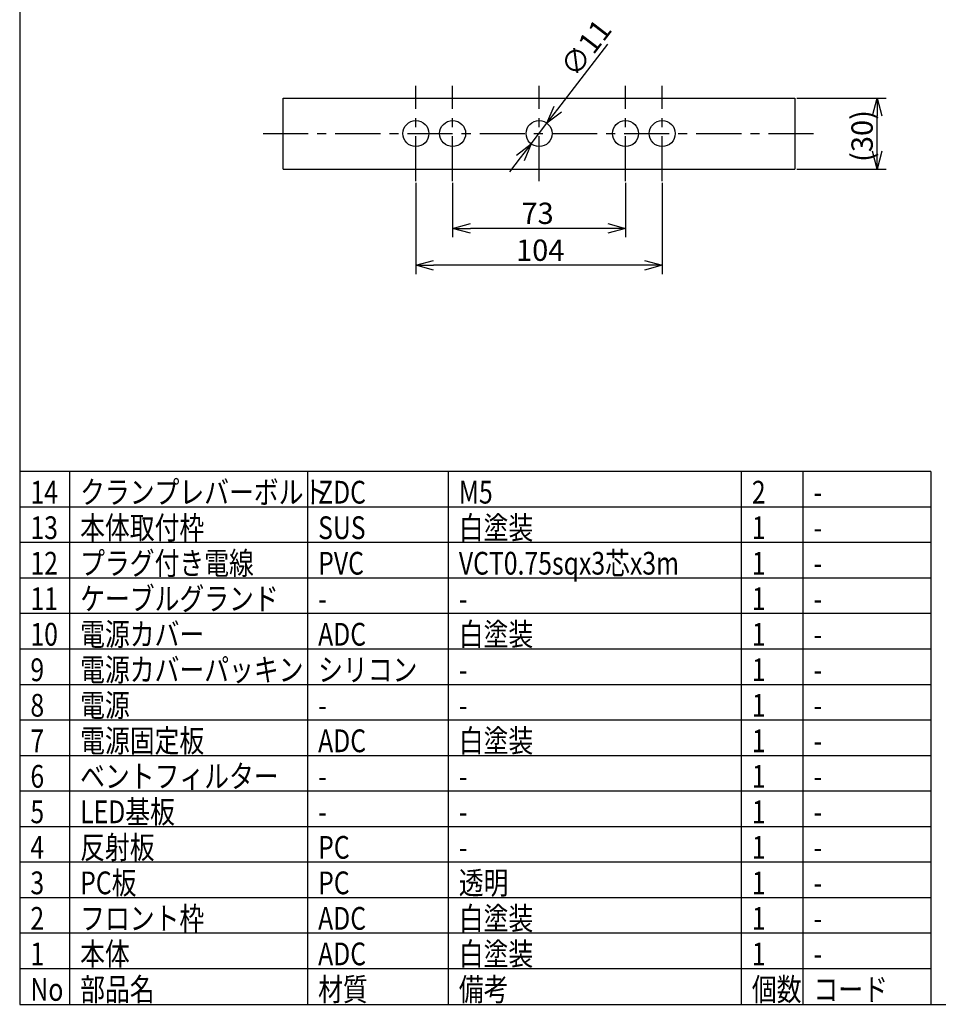
# Model space of a CAD drawing. Units: inches. Extents: x 1503 to 1914, y 76 to 355.
# Drawn here: x 1518 to 1648, y 76 to 214 of the extents above; entities that cross this region are included whole.
import ezdxf

# ---------------------------------------------------------------- set-up
doc = ezdxf.new("R2010")
doc.units = ezdxf.units.IN
doc.header["$LTSCALE"] = 0.2
doc.linetypes.add('CENTER', pattern=[50.8, 31.75, -6.35, 6.35, -6.35])
doc.styles.get("Standard").update_dxf_attribs({"font": 'txt.shx', "bigfont": 'bigfont.shx'})
doc.styles.add('高3.2', font='txt.shx', dxfattribs={"height": 3.2, "bigfont": 'bigfont.shx'})

msp = doc.modelspace()

# ---------------------------------------------------------------- linework, layer by layer
at = {"color": 3}
for p, q in [((1518.33, 349.75), (1518.33, 75.75)), ((1555.42, 203.34), (1627.42, 203.34)), ((1555.42, 193.34), (1555.42, 203.34)), ((1627.42, 203.34), (1627.42, 193.34)), ((1555.42, 193.34), (1627.42, 193.34)), ((1646.53, 150.75), (1518.33, 150.75)), ((1646.53, 150.75), (1646.53, 75.75)), ((1518.33, 75.75), (1908.33, 75.75))]:
    msp.add_line(p, q, dxfattribs=at)
for p, q in [((1594.06, 201.78), (1601.09, 210.93)), ((1627.67, 203.34), (1640.24, 203.34)), ((1590.3, 196.89), (1592.53, 199.8)), ((1638.99, 195.84), (1638.99, 200.84)), ((1588.77, 194.91), (1587.25, 192.93)), ((1627.67, 193.34), (1640.24, 193.34)), ((1574.08, 191.39), (1574.08, 178.54)), ((1579.25, 191.39), (1579.25, 183.74)), ((1603.58, 191.39), (1603.58, 183.74)), ((1608.75, 191.39), (1608.75, 178.54)), ((1601.08, 184.99), (1581.75, 184.99)), ((1606.25, 179.79), (1576.58, 179.79)), ((1525.33, 150.75), (1525.33, 75.75)), ((1558.82, 150.75), (1558.82, 75.75)), ((1578.62, 150.75), (1578.62, 75.75)), ((1619.86, 150.75), (1619.86, 75.75)), ((1628.53, 150.75), (1628.53, 75.75)), ((1646.53, 145.75), (1518.33, 145.75)), ((1646.53, 140.75), (1518.33, 140.75)), ((1646.53, 135.75), (1518.33, 135.75)), ((1646.53, 130.75), (1518.33, 130.75)), ((1646.53, 125.75), (1518.33, 125.75)), ((1646.53, 120.75), (1518.33, 120.75)), ((1646.53, 115.75), (1518.33, 115.75)), ((1646.53, 110.75), (1518.33, 110.75)), ((1646.53, 105.75), (1518.33, 105.75)), ((1646.53, 100.75), (1518.33, 100.75)), ((1646.53, 95.75), (1518.33, 95.75)), ((1646.53, 90.75), (1518.33, 90.75)), ((1646.53, 85.75), (1518.33, 85.75)), ((1646.53, 80.75), (1518.33, 80.75))]:
    msp.add_line(p, q)
at = {"color": 7, "linetype": 'CENTER'}
for p, q in [((1574.08, 191.64), (1574.08, 205.04)), ((1579.25, 191.64), (1579.25, 205.04)), ((1591.42, 191.64), (1591.42, 205.04)), ((1603.58, 191.64), (1603.58, 205.04)), ((1608.75, 191.64), (1608.75, 205.04)), ((1552.58, 198.34), (1630.25, 198.34))]:
    msp.add_line(p, q, dxfattribs=at)
at = {"color": 0, "linetype": 'ByBlock', "lineweight": -2}
for p, q in [((1638.32, 200.84), (1638.99, 203.34)), ((1638.99, 203.34), (1639.66, 200.84)), ((1638.99, 203.34), (1638.99, 200.84)), ((1592.53, 199.8), (1593.53, 202.19)), ((1592.53, 199.8), (1594.06, 201.78)), ((1594.59, 201.37), (1592.53, 199.8)), ((1588.24, 195.32), (1590.3, 196.89)), ((1590.3, 196.89), (1588.77, 194.91)), ((1590.3, 196.89), (1589.3, 194.5)), ((1638.99, 193.34), (1638.32, 195.84)), ((1639.66, 195.84), (1638.99, 193.34)), ((1638.99, 193.34), (1638.99, 195.84)), ((1579.25, 184.99), (1581.75, 185.66)), ((1581.75, 184.32), (1579.25, 184.99)), ((1579.25, 184.99), (1581.75, 184.99)), ((1601.08, 185.66), (1603.58, 184.99)), ((1603.58, 184.99), (1601.08, 184.32)), ((1603.58, 184.99), (1601.08, 184.99)), ((1574.08, 179.79), (1576.58, 180.46)), ((1606.25, 180.46), (1608.75, 179.79)), ((1576.58, 179.12), (1574.08, 179.79)), ((1574.08, 179.79), (1576.58, 179.79)), ((1608.75, 179.79), (1606.25, 179.12)), ((1608.75, 179.79), (1606.25, 179.79))]:
    msp.add_line(p, q, dxfattribs=at)
at = {"color": 3}
for centre in [(1574.08, 198.34), (1579.25, 198.34), (1591.42, 198.34), (1603.58, 198.34), (1608.75, 198.34)]:
    msp.add_circle(centre, 1.83, dxfattribs=at)

# ---------------------------------------------------------------- texts
at = {"color": 4}
for s, rotation, p in [('∅11', 52.4398, (1596.56, 206.06)), ('(30)', 90, (1638.37, 194.34))]:
    msp.add_text(s, height=3, rotation=rotation, dxfattribs=at).set_placement(p)
for s, p in [('73', (1588.93, 185.61)), ('104', (1588.17, 180.42))]:
    msp.add_text(s, height=3, dxfattribs=at).set_placement(p)
at = {"color": 3, "style": '高3.2', "width": 0.8}
for s, p in [('クランプレバーボルト', (1526.83, 146.25)), ('14', (1519.83, 146.25)), ('ZDC', (1560.32, 146.25)), ('M5', (1580.12, 146.25)), ('2', (1621.36, 146.25)), ('-', (1630.03, 146.25)), ('13', (1519.83, 141.25)), ('本体取付枠', (1526.83, 141.25)), ('SUS', (1560.32, 141.25)), ('白塗装', (1580.12, 141.25)), ('1', (1621.36, 141.25)), ('-', (1630.03, 141.25)), ('12', (1519.83, 136.25)), ('プラグ付き電線', (1526.83, 136.25)), ('PVC', (1560.32, 136.25)), ('VCT0.75sqx3芯x3m', (1580.12, 136.25)), ('1', (1621.36, 136.25)), ('-', (1630.03, 136.25)), ('ケーブルグランド', (1526.83, 131.25)), ('11', (1519.83, 131.25)), ('1', (1621.36, 131.25)), ('-', (1560.32, 131.25)), ('-', (1580.12, 131.25)), ('-', (1630.03, 131.25)), ('10', (1519.83, 126.25)), ('電源カバー', (1526.83, 126.25)), ('ADC', (1560.32, 126.25)), ('白塗装', (1580.12, 126.25)), ('1', (1621.36, 126.25)), ('-', (1630.03, 126.25)), ('電源カバーパッキン', (1526.83, 121.25)), ('9', (1519.83, 121.25)), ('シリコン', (1560.32, 121.25)), ('1', (1621.36, 121.25)), ('-', (1580.12, 121.25)), ('-', (1630.03, 121.25)), ('8', (1519.83, 116.25)), ('電源', (1526.83, 116.25)), ('1', (1621.36, 116.25)), ('-', (1560.32, 116.25)), ('-', (1580.12, 116.25)), ('-', (1630.03, 116.25)), ('7', (1519.83, 111.25)), ('電源固定板', (1526.83, 111.25)), ('ADC', (1560.32, 111.25)), ('白塗装', (1580.12, 111.25)), ('1', (1621.36, 111.25)), ('-', (1630.03, 111.25)), ('6', (1519.83, 106.25)), ('ベントフィルター', (1526.83, 106.25)), ('1', (1621.36, 106.25)), ('-', (1560.32, 106.25)), ('-', (1580.12, 106.25)), ('-', (1630.03, 106.25)), ('5', (1519.83, 101.25)), ('LED基板', (1526.83, 101.25)), ('1', (1621.36, 101.25)), ('-', (1560.32, 101.25)), ('-', (1580.12, 101.25)), ('-', (1630.03, 101.25)), ('反射板', (1526.83, 96.25)), ('4', (1519.83, 96.25)), ('PC', (1560.32, 96.25)), ('1', (1621.36, 96.25)), ('-', (1580.12, 96.25)), ('-', (1630.03, 96.25)), ('3', (1519.83, 91.25)), ('PC板', (1526.83, 91.25)), ('PC', (1560.32, 91.25)), ('透明', (1580.12, 91.25)), ('1', (1621.36, 91.25)), ('-', (1630.03, 91.25)), ('2', (1519.83, 86.25)), ('フロント枠', (1526.83, 86.25)), ('ADC', (1560.32, 86.25)), ('白塗装', (1580.12, 86.25)), ('1', (1621.36, 86.25)), ('-', (1630.03, 86.25)), ('本体', (1526.83, 81.25)), ('白塗装', (1580.12, 81.25)), ('1', (1519.83, 81.25)), ('ADC', (1560.32, 81.25)), ('1', (1621.36, 81.25)), ('-', (1630.03, 81.25)), ('No', (1519.83, 76.25)), ('部品名', (1526.83, 76.25)), ('材質', (1560.32, 76.25)), ('備考', (1580.12, 76.25)), ('個数', (1621.36, 76.25)), ('コード', (1630.03, 76.25))]:
    msp.add_text(s, height=3.2, dxfattribs=at).set_placement(p)

doc.saveas('drawing.dxf')
